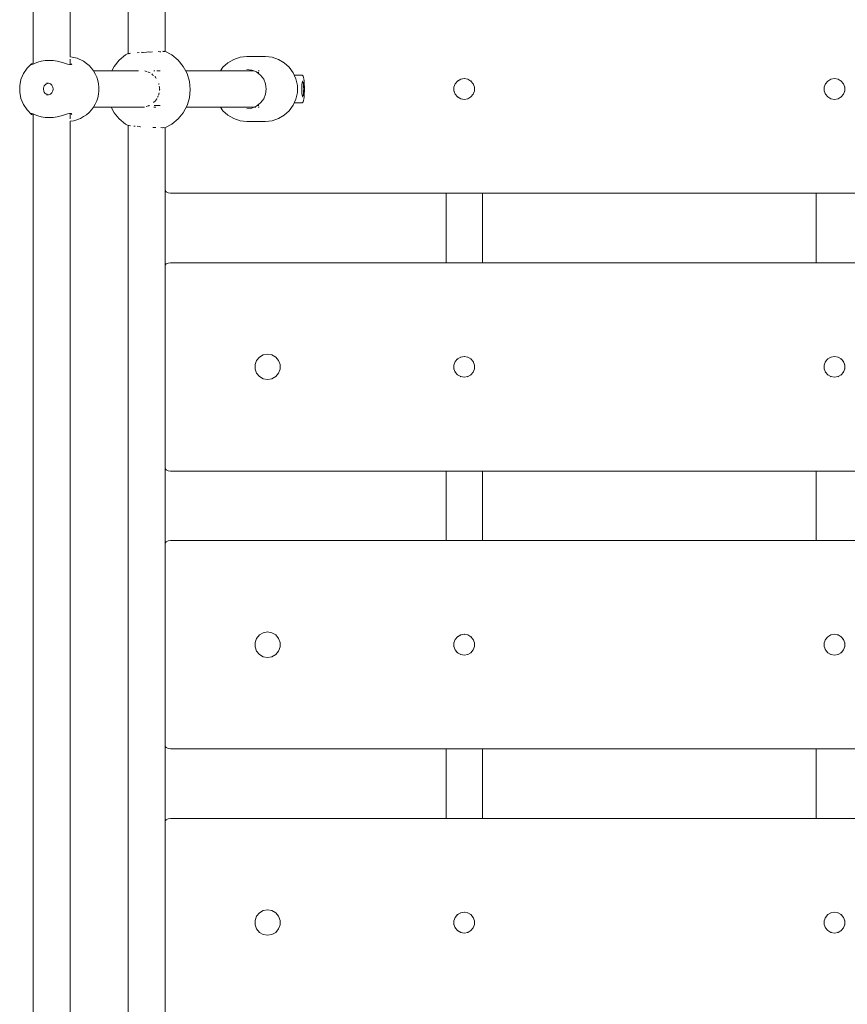
# Model space of a CAD drawing. Units: millimetres. Extents: x -1985 to 4881, y -4465 to 5256.
# Drawn here: x -252 to 105, y 778 to 1204 of the extents above; entities that cross this region are included whole.
import ezdxf

# ---------------------------------------------------------------- set-up
doc = ezdxf.new("R2010")
doc.units = ezdxf.units.MM
doc.header["$MEASUREMENT"] = 0
for name, color, linetype, lineweight in [('4_Ном._пера__7', 7, 'Continuous', 18), ('5_Ном._пера__7', 7, 'Continuous', 18), ('9_Ном._пера__7', 7, 'Continuous', 18), ('E_Ном._пера__7', 7, 'Continuous', 18), ('S_Ном._пера__7', 7, 'Continuous', 18)]:
    doc.layers.add(name, color=color, linetype=linetype, lineweight=lineweight)

msp = doc.modelspace()

# ---------------------------------------------------------------- linework, layer by layer
at = {"layer": '4_Ном._пера__7', "color": 7, "linetype": 'Continuous', "lineweight": 18}
for points in [[(-230.59, 1187.71), (-230.45, 1187.71)], [(-227.51, 1187.06), (-230.45, 1187.71)], [(-224.79, 1185.79), (-227.51, 1187.06)], [(-249.18, 1182.79), (-250.74, 1180.49)], [(-247.2, 1184.73), (-249.18, 1182.79)], [(-247.13, 1184.36), (-247.34, 1184.4)], [(-247.2, 1184.73), (-246.71, 1184.95)], [(-246.54, 1184.57), (-247.13, 1184.36)], [(-246.71, 1184.95), (-246.59, 1185.02)], [(-245.64, 1184.96), (-246.54, 1184.57)], [(-244.49, 1185.39), (-245.64, 1184.96)], [(-243.05, 1185.79), (-244.49, 1185.39)], [(-241.4, 1186.07), (-243.05, 1185.79)], [(-239.66, 1186.16), (-241.4, 1186.07)], [(-237.88, 1186.07), (-239.66, 1186.16)], [(-236.09, 1185.79), (-237.88, 1186.07)], [(-234.44, 1185.39), (-236.09, 1185.79)], [(-233.01, 1184.96), (-234.44, 1185.39)], [(-231.76, 1184.57), (-233.01, 1184.96)], [(-230.78, 1184.36), (-231.76, 1184.57)], [(-230.14, 1184.4), (-230.78, 1184.36)], [(-229.86, 1184.73), (-230.14, 1184.4)], [(-224.79, 1185.79), (-223.53, 1184.84)], [(-222.39, 1183.96), (-223.53, 1184.84)], [(-222.39, 1183.96), (-221.37, 1182.78)], [(-220.45, 1181.65), (-221.37, 1182.78)], [(-251.81, 1177.92), (-252.36, 1175.19)], [(-250.74, 1180.49), (-251.81, 1177.92)], [(-220.45, 1181.65), (-219.7, 1180.3)], [(-219.04, 1178.98), (-219.7, 1180.3)], [(-219.04, 1178.98), (-218.59, 1177.51)], [(-133.68, 1179.79), (-130.45, 1179.79)], [(-130.45, 1179.79), (-130.31, 1179.76)], [(-130.31, 1179.76), (-130.16, 1179.68)], [(-130, 1179.53), (-130.16, 1179.68)], [(-130, 1179.53), (-129.89, 1179.4)], [(-129.74, 1178.97), (-129.89, 1179.4)], [(-129.74, 1178.97), (-129.69, 1178.83)], [(-129.56, 1178.16), (-129.69, 1178.83)], [(-129.45, 1177.28), (-129.56, 1178.16)], [(-252.36, 1175.19), (-252.36, 1172.4)], [(-242.1, 1173.72), (-242.05, 1174.28)], [(-241.94, 1172.92), (-242.1, 1173.72)], [(-242.05, 1174.28), (-241.97, 1174.58)], [(-241.97, 1174.58), (-241.74, 1175.1)], [(-241.74, 1175.1), (-241.41, 1175.54)], [(-241.41, 1175.54), (-241.07, 1175.84)], [(-241.07, 1175.84), (-240.63, 1176.09)], [(-239.87, 1176.26), (-240.73, 1176.26)], [(-240.63, 1176.09), (-240.08, 1176.26)], [(-239.06, 1175.96), (-239.87, 1176.26)], [(-238.4, 1175.4), (-239.06, 1175.96)], [(-237.97, 1174.65), (-238.4, 1175.4)], [(-237.82, 1173.79), (-237.97, 1174.65)], [(-237.82, 1173.79), (-237.97, 1172.94)], [(-218.24, 1176.06), (-218.59, 1177.51)], [(-218.24, 1176.06), (-218.11, 1174.55)], [(-218.08, 1173.04), (-218.11, 1174.55)], [(-130.41, 1173.79), (-130.39, 1174.78)], [(-130.41, 1173.79), (-130.39, 1172.81)], [(-130.39, 1174.78), (-130.34, 1175.69)], [(-130.34, 1175.69), (-130.26, 1176.44)], [(-130.26, 1176.44), (-130.16, 1176.98)], [(-130.19, 1176.79), (-129.98, 1176.79)], [(-130.16, 1176.98), (-130.04, 1177.26)], [(-130.04, 1177.26), (-129.92, 1177.26)], [(-130.04, 1177.26), (-129.92, 1177.26)], [(-129.98, 1176.79), (-129.88, 1176.69)], [(-129.88, 1176.69), (-129.8, 1176.39)], [(-129.8, 1176.39), (-129.72, 1175.92)], [(-129.72, 1175.92), (-129.66, 1175.29)], [(-129.66, 1175.29), (-129.63, 1174.57)], [(-129.63, 1174.57), (-129.61, 1173.79)], [(-129.61, 1173.79), (-129.63, 1173.02)], [(-129.37, 1176.22), (-129.45, 1177.28)], [(-129.35, 1175.65), (-129.37, 1176.22)], [(-129.35, 1175.65), (-129.32, 1175.04)], [(-129.31, 1174.42), (-129.32, 1175.04)], [(-129.31, 1174.42), (-129.31, 1173.79)], [(-129.31, 1173.17), (-129.31, 1173.79)], [(-252.36, 1172.4), (-251.81, 1169.67)], [(-251.81, 1169.67), (-250.74, 1167.1)], [(-241.73, 1172.47), (-241.94, 1172.92)], [(-241.43, 1172.07), (-241.73, 1172.47)], [(-241.1, 1171.77), (-241.43, 1172.07)], [(-240.66, 1171.51), (-241.1, 1171.77)], [(-240.73, 1171.33), (-239.87, 1171.33)], [(-240.13, 1171.34), (-240.66, 1171.51)], [(-240.05, 1171.33), (-240.13, 1171.34)], [(-239.87, 1171.33), (-239.06, 1171.63)], [(-239.06, 1171.63), (-238.4, 1172.19)], [(-238.4, 1172.19), (-237.97, 1172.94)], [(-218.56, 1170.05), (-219.07, 1168.66)], [(-218.56, 1170.05), (-218.27, 1171.55)], [(-218.08, 1173.04), (-218.27, 1171.55)], [(-130.34, 1171.9), (-130.39, 1172.81)], [(-130.26, 1171.15), (-130.34, 1171.9)], [(-130.16, 1170.61), (-130.26, 1171.15)], [(-130.19, 1170.79), (-129.98, 1170.79)], [(-130.04, 1170.33), (-130.16, 1170.61)], [(-129.92, 1170.33), (-130.04, 1170.33)], [(-130.04, 1170.33), (-129.92, 1170.33)], [(-129.88, 1170.9), (-129.98, 1170.79)], [(-129.8, 1171.2), (-129.88, 1170.9)], [(-129.72, 1171.67), (-129.8, 1171.2)], [(-129.66, 1172.29), (-129.72, 1171.67)], [(-129.69, 1168.76), (-129.56, 1169.43)], [(-129.63, 1173.02), (-129.66, 1172.29)], [(-129.56, 1169.43), (-129.45, 1170.31)], [(-129.45, 1170.31), (-129.37, 1171.37)], [(-129.35, 1171.94), (-129.37, 1171.37)], [(-129.35, 1171.94), (-129.32, 1172.55)], [(-129.31, 1173.17), (-129.32, 1172.55)], [(-250.74, 1167.1), (-249.18, 1164.8)], [(-221.36, 1164.73), (-220.47, 1166.01)], [(-219.67, 1167.24), (-220.47, 1166.01)], [(-219.67, 1167.24), (-219.07, 1168.66)], [(-133.68, 1167.8), (-130.45, 1167.8)], [(-130.45, 1167.8), (-130.31, 1167.82)], [(-130.31, 1167.82), (-130.16, 1167.91)], [(-130.16, 1167.91), (-130, 1168.06)], [(-130, 1168.06), (-129.89, 1168.19)], [(-129.89, 1168.19), (-129.74, 1168.61)], [(-129.74, 1168.61), (-129.69, 1168.76)], [(-247.2, 1162.85), (-249.18, 1164.8)], [(-247.34, 1163.19), (-247.13, 1163.23)], [(-247.2, 1162.85), (-246.75, 1162.65)], [(-247.13, 1163.23), (-246.54, 1163.01)], [(-246.59, 1162.57), (-246.75, 1162.65)], [(-246.54, 1163.01), (-245.64, 1162.63)], [(-245.64, 1162.63), (-244.49, 1162.2)], [(-244.49, 1162.2), (-243.05, 1161.8)], [(-243.05, 1161.8), (-241.4, 1161.52)], [(-241.4, 1161.52), (-239.66, 1161.43)], [(-239.66, 1161.43), (-237.88, 1161.52)], [(-237.88, 1161.52), (-236.09, 1161.8)], [(-236.09, 1161.8), (-234.44, 1162.2)], [(-234.44, 1162.2), (-233.01, 1162.63)], [(-233.01, 1162.63), (-231.76, 1163.01)], [(-231.76, 1163.01), (-230.78, 1163.23)], [(-230.78, 1163.23), (-230.14, 1163.19)], [(-230.14, 1163.19), (-229.86, 1162.85)], [(-228.96, 1160.12), (-226.12, 1161.09)], [(-226.12, 1161.09), (-224.77, 1161.9)], [(-223.54, 1162.65), (-224.77, 1161.9)], [(-223.54, 1162.65), (-222.39, 1163.72)], [(-221.36, 1164.73), (-222.39, 1163.72)], [(-230.59, 1159.94), (-228.96, 1160.12)]]:
    msp.add_lwpolyline(points, dxfattribs=at)
at = {"layer": '5_Ном._пера__7', "color": 7, "linetype": 'Continuous', "lineweight": 18}
for points in [[(-188.99, 1129.37), (-189.53, 1129.91)], [(-188.15, 1128.94), (-188.99, 1129.37)], [(-187.22, 1128.79), (-188.15, 1128.94)], [(-68.1, 1128.79), (-187.22, 1128.79)], [(91.9, 1128.79), (-52.34, 1128.79)], [(-188.99, 1098.22), (-189.53, 1097.68)], [(-188.15, 1098.65), (-188.99, 1098.22)], [(-187.22, 1098.79), (-188.15, 1098.65)], [(-187.22, 1098.79), (-68.1, 1098.79)], [(91.9, 1098.79), (-52.34, 1098.79)], [(-148.76, 1058.01), (-147.1, 1058.96)], [(-147.1, 1058.96), (-145.22, 1059.29)], [(-145.22, 1059.29), (-143.34, 1058.96)], [(-143.34, 1058.96), (-141.69, 1058.01)], [(-150.64, 1054.75), (-149.99, 1056.54)], [(-150.64, 1052.84), (-150.64, 1054.75)], [(-149.99, 1056.54), (-148.76, 1058.01)], [(-141.69, 1058.01), (-140.46, 1056.54)], [(-140.46, 1056.54), (-139.81, 1054.75)], [(-139.81, 1054.75), (-139.81, 1052.84)], [(-148.76, 1049.58), (-149.99, 1051.04)], [(-140.46, 1051.04), (-141.69, 1049.58)], [(-147.1, 1048.63), (-148.76, 1049.58)], [(-145.22, 1048.29), (-147.1, 1048.63)], [(-145.22, 1048.29), (-143.34, 1048.63)], [(-141.69, 1049.58), (-143.34, 1048.63)], [(-188.99, 1009.37), (-189.53, 1009.91)], [(-188.15, 1008.94), (-188.99, 1009.37)], [(-187.22, 1008.79), (-188.15, 1008.94)], [(-68.1, 1008.79), (-187.22, 1008.79)], [(91.9, 1008.79), (-52.34, 1008.79)], [(-189.53, 977.68), (-188.99, 978.22)], [(-188.99, 978.22), (-188.15, 978.65)], [(-187.22, 978.79), (-188.15, 978.65)], [(-187.22, 978.79), (-68.1, 978.79)], [(91.9, 978.79), (-52.34, 978.79)], [(-150.64, 934.75), (-149.99, 936.54)], [(-149.99, 936.54), (-148.76, 938.01)], [(-148.76, 938.01), (-147.1, 938.96)], [(-147.1, 938.96), (-145.22, 939.29)], [(-145.22, 939.29), (-143.34, 938.96)], [(-143.34, 938.96), (-141.69, 938.01)], [(-141.69, 938.01), (-140.46, 936.54)], [(-140.46, 936.54), (-139.81, 934.75)], [(-150.64, 932.84), (-150.64, 934.75)], [(-149.99, 931.04), (-150.64, 932.84)], [(-139.81, 932.84), (-140.46, 931.04)], [(-139.81, 934.75), (-139.81, 932.84)], [(-148.76, 929.58), (-149.99, 931.04)], [(-147.1, 928.63), (-148.76, 929.58)], [(-145.22, 928.29), (-147.1, 928.63)], [(-145.22, 928.29), (-143.34, 928.63)], [(-141.69, 929.58), (-143.34, 928.63)], [(-140.46, 931.04), (-141.69, 929.58)], [(-188.99, 889.37), (-189.53, 889.91)], [(-188.15, 888.94), (-188.99, 889.37)], [(-187.22, 888.79), (-188.15, 888.94)], [(-68.1, 888.79), (-187.22, 888.79)], [(91.9, 888.79), (-52.34, 888.79)], [(-189.53, 857.68), (-188.99, 858.22)], [(-187.22, 858.79), (-68.1, 858.79)], [(91.9, 858.79), (-52.34, 858.79)], [(-150.64, 814.75), (-149.99, 816.54)], [(-149.99, 816.54), (-148.76, 818.01)], [(-148.76, 818.01), (-147.1, 818.96)], [(-147.1, 818.96), (-145.22, 819.29)], [(-145.22, 819.29), (-143.34, 818.96)], [(-143.34, 818.96), (-141.69, 818.01)], [(-141.69, 818.01), (-140.46, 816.54)], [(-140.46, 816.54), (-139.81, 814.75)], [(-150.64, 812.84), (-150.64, 814.75)], [(-149.99, 811.04), (-150.64, 812.84)], [(-139.81, 812.84), (-140.46, 811.04)], [(-139.81, 814.75), (-139.81, 812.84)], [(-148.76, 809.58), (-149.99, 811.04)], [(-140.46, 811.04), (-141.69, 809.58)]]:
    msp.add_lwpolyline(points, dxfattribs=at)
at = {"layer": '9_Ном._пера__7', "color": 7, "linetype": 'Continuous', "lineweight": 18}
for points in [[(-63.12, 1177.24), (-61.76, 1178.02)], [(-61.67, 1178.04), (-61.82, 1177.99)], [(-61.76, 1178.02), (-60.22, 1178.29)], [(-60.11, 1178.27), (-60.27, 1178.29)], [(-60.22, 1178.29), (-58.68, 1178.02)], [(-58.65, 1178.01), (-58.76, 1178.04)], [(-58.68, 1178.02), (-57.33, 1177.24)], [(96.88, 1177.24), (98.24, 1178.02)], [(98.21, 1178.01), (98.34, 1178.04)], [(98.24, 1178.02), (99.78, 1178.29)], [(99.78, 1178.29), (101.32, 1178.02)], [(101.2, 1178.04), (101.38, 1177.98)], [(101.32, 1178.02), (102.67, 1177.24)], [(-64.65, 1174.58), (-64.12, 1176.04)], [(-64.65, 1173.01), (-64.65, 1174.58)], [(-64.11, 1176.06), (-64.14, 1175.99)], [(-64.12, 1176.04), (-63.12, 1177.24)], [(-63.02, 1177.3), (-63.2, 1177.14)], [(-57.26, 1177.16), (-57.44, 1177.3)], [(-57.33, 1177.24), (-56.33, 1176.04)], [(-56.27, 1175.9), (-56.39, 1176.12)], [(-56.33, 1176.04), (-55.79, 1174.58)], [(-55.79, 1174.47), (-55.81, 1174.62)], [(-55.79, 1174.58), (-55.79, 1173.01)], [(95.35, 1174.58), (95.88, 1176.04)], [(95.35, 1174.55), (95.35, 1174.59)], [(95.35, 1173.01), (95.35, 1174.58)], [(95.83, 1175.9), (95.96, 1176.14)], [(95.88, 1176.04), (96.88, 1177.24)], [(96.81, 1177.16), (97, 1177.31)], [(102.56, 1177.31), (102.74, 1177.16)], [(102.67, 1177.24), (103.67, 1176.04)], [(103.61, 1176.12), (103.72, 1175.93)], [(103.67, 1176.04), (104.21, 1174.58)], [(104.19, 1174.63), (104.21, 1174.45)], [(104.21, 1174.58), (104.21, 1173.01)], [(-64.65, 1173.21), (-64.61, 1172.9)], [(-64.12, 1171.54), (-64.65, 1173.01)], [(-64.16, 1171.65), (-64.05, 1171.46)], [(-63.12, 1170.35), (-64.12, 1171.54)], [(-63.17, 1170.41), (-63.02, 1170.29)], [(-61.76, 1169.57), (-63.12, 1170.35)], [(-61.81, 1169.6), (-61.63, 1169.54)], [(-60.22, 1169.29), (-61.76, 1169.57)], [(-60.22, 1169.29), (-58.68, 1169.57)], [(-58.8, 1169.55), (-58.63, 1169.6)], [(-57.33, 1170.35), (-58.68, 1169.57)], [(-57.46, 1170.27), (-57.25, 1170.44)], [(-56.33, 1171.54), (-57.33, 1170.35)], [(-56.36, 1171.5), (-56.3, 1171.62)], [(-55.79, 1173.01), (-56.33, 1171.54)], [(-55.8, 1172.98), (-55.79, 1173.11)], [(95.88, 1171.54), (95.35, 1173.01)], [(95.94, 1171.47), (95.83, 1171.67)], [(96.88, 1170.35), (95.88, 1171.54)], [(97.01, 1170.28), (96.81, 1170.43)], [(98.24, 1169.57), (96.88, 1170.35)], [(98.34, 1169.55), (98.19, 1169.59)], [(99.78, 1169.29), (98.24, 1169.57)], [(99.78, 1169.29), (101.32, 1169.57)], [(101.36, 1169.59), (101.21, 1169.55)], [(102.67, 1170.35), (101.32, 1169.57)], [(102.73, 1170.42), (102.56, 1170.28)], [(103.67, 1171.54), (102.67, 1170.35)], [(103.72, 1171.66), (103.59, 1171.44)], [(104.21, 1173.01), (103.67, 1171.54)], [(104.21, 1173.21), (104.17, 1172.92)], [(-189.53, 1129.91), (-188.99, 1129.37)], [(-188.99, 1129.37), (-188.15, 1128.94)], [(-187.22, 1128.79), (-188.15, 1128.94)], [(-187.22, 1128.79), (386.78, 1128.79)], [(-188.99, 1098.22), (-189.53, 1097.68)], [(-188.15, 1098.65), (-188.99, 1098.22)], [(-187.22, 1098.79), (-188.15, 1098.65)], [(-187.22, 1098.79), (98.43, 1098.79)], [(101.13, 1098.79), (98.43, 1098.79)], [(101.13, 1098.79), (258.43, 1098.79)], [(-147.1, 1058.96), (-148.76, 1058.01)], [(-145.22, 1059.29), (-147.1, 1058.96)], [(-143.34, 1058.96), (-145.22, 1059.29)], [(-141.69, 1058.01), (-143.34, 1058.96)], [(-149.99, 1056.54), (-150.64, 1054.75)], [(-150.64, 1054.75), (-150.64, 1052.84)], [(-148.76, 1058.01), (-149.99, 1056.54)], [(-140.46, 1056.54), (-141.69, 1058.01)], [(-139.81, 1054.75), (-140.46, 1056.54)], [(-139.81, 1052.84), (-139.81, 1054.75)], [(-64.65, 1054.58), (-64.12, 1056.04)], [(-64.11, 1056.06), (-64.14, 1055.99)], [(-64.12, 1056.04), (-63.12, 1057.24)], [(-63.02, 1057.29), (-63.2, 1057.14)], [(-63.12, 1057.24), (-61.76, 1058.02)], [(-61.67, 1058.04), (-61.83, 1057.99)], [(-61.76, 1058.02), (-60.22, 1058.29)], [(-60.11, 1058.27), (-60.27, 1058.29)], [(-60.22, 1058.29), (-58.68, 1058.02)], [(-58.65, 1058.01), (-58.76, 1058.04)], [(-58.68, 1058.02), (-57.33, 1057.24)], [(-57.26, 1057.16), (-57.44, 1057.3)], [(-57.33, 1057.24), (-56.33, 1056.04)], [(-56.27, 1055.9), (-56.39, 1056.12)], [(-56.33, 1056.04), (-55.79, 1054.58)], [(-55.79, 1054.47), (-55.81, 1054.62)], [(95.35, 1054.58), (95.88, 1056.04)], [(95.35, 1054.55), (95.35, 1054.59)], [(95.83, 1055.9), (95.96, 1056.14)], [(95.88, 1056.04), (96.88, 1057.24)], [(96.81, 1057.16), (97, 1057.31)], [(96.88, 1057.24), (98.24, 1058.02)], [(98.21, 1058.01), (98.33, 1058.04)], [(98.24, 1058.02), (99.78, 1058.29)], [(99.78, 1058.29), (101.32, 1058.02)], [(101.2, 1058.04), (101.38, 1057.99)], [(101.32, 1058.02), (102.67, 1057.24)], [(102.56, 1057.3), (102.74, 1057.16)], [(102.67, 1057.24), (103.67, 1056.04)], [(103.61, 1056.12), (103.72, 1055.93)], [(103.67, 1056.04), (104.21, 1054.58)], [(104.19, 1054.63), (104.21, 1054.45)], [(-150.64, 1052.84), (-149.99, 1051.04)], [(-149.99, 1051.04), (-148.76, 1049.58)], [(-141.69, 1049.58), (-140.46, 1051.04)], [(-140.46, 1051.04), (-139.81, 1052.84)], [(-64.65, 1053.01), (-64.65, 1054.58)], [(-64.65, 1053.21), (-64.61, 1052.9)], [(-64.12, 1051.54), (-64.65, 1053.01)], [(-64.16, 1051.65), (-64.05, 1051.46)], [(-63.12, 1050.35), (-64.12, 1051.54)], [(-63.17, 1050.41), (-63.02, 1050.29)], [(-61.76, 1049.57), (-63.12, 1050.35)], [(-57.33, 1050.35), (-58.68, 1049.57)], [(-57.46, 1050.27), (-57.25, 1050.44)], [(-56.33, 1051.54), (-57.33, 1050.35)], [(-56.36, 1051.5), (-56.3, 1051.63)], [(-55.79, 1053.01), (-56.33, 1051.54)], [(-55.8, 1052.98), (-55.79, 1053.11)], [(-55.79, 1054.58), (-55.79, 1053.01)], [(95.35, 1053.01), (95.35, 1054.58)], [(95.88, 1051.54), (95.35, 1053.01)], [(95.94, 1051.47), (95.83, 1051.67)], [(96.88, 1050.35), (95.88, 1051.54)], [(97.01, 1050.28), (96.81, 1050.43)], [(98.24, 1049.57), (96.88, 1050.35)], [(102.67, 1050.35), (101.32, 1049.57)], [(102.73, 1050.42), (102.56, 1050.28)], [(103.67, 1051.54), (102.67, 1050.35)], [(103.72, 1051.66), (103.59, 1051.44)], [(104.21, 1053.01), (103.67, 1051.54)], [(104.21, 1053.21), (104.17, 1052.91)], [(104.21, 1054.58), (104.21, 1053.01)], [(-148.76, 1049.58), (-147.1, 1048.63)], [(-145.22, 1048.29), (-147.1, 1048.63)], [(-145.22, 1048.29), (-143.34, 1048.63)], [(-143.34, 1048.63), (-141.69, 1049.58)], [(-61.81, 1049.6), (-61.63, 1049.54)], [(-60.22, 1049.29), (-61.76, 1049.57)], [(-60.22, 1049.29), (-58.68, 1049.57)], [(-58.8, 1049.55), (-58.63, 1049.6)], [(98.34, 1049.55), (98.2, 1049.59)], [(99.78, 1049.29), (98.24, 1049.57)], [(99.78, 1049.29), (101.32, 1049.57)], [(101.36, 1049.59), (101.22, 1049.55)], [(-189.53, 1009.91), (-188.99, 1009.37)], [(-188.99, 1009.37), (-188.15, 1008.94)], [(-187.22, 1008.79), (-188.15, 1008.94)], [(-187.22, 1008.79), (98.43, 1008.79)], [(-8.01, 1008.79), (98.43, 1008.79)], [(86.09, 1008.79), (92.36, 1008.79)], [(88.78, 1008.79), (93.78, 1008.79)], [(88.88, 1008.79), (93.78, 1008.79)], [(92.36, 1008.79), (93.78, 1008.79)], [(92.98, 1008.79), (95.88, 1008.79)], [(93.06, 1008.79), (95.88, 1008.79)], [(93.78, 1008.79), (95.88, 1008.79)], [(95.88, 1008.79), (98.43, 1008.79)], [(386.78, 1008.79), (98.43, 1008.79)], [(-188.99, 978.22), (-189.53, 977.68)], [(-188.15, 978.65), (-188.99, 978.22)], [(-187.22, 978.79), (-188.15, 978.65)], [(386.78, 978.79), (-187.22, 978.79)], [(-149.99, 936.54), (-150.64, 934.75)], [(-148.76, 938.01), (-149.99, 936.54)], [(-147.1, 938.96), (-148.76, 938.01)], [(-145.22, 939.29), (-147.1, 938.96)], [(-143.34, 938.96), (-145.22, 939.29)], [(-141.69, 938.01), (-143.34, 938.96)], [(-140.46, 936.54), (-141.69, 938.01)], [(-139.81, 934.75), (-140.46, 936.54)], [(-64.65, 934.58), (-64.12, 936.04)], [(-64.11, 936.06), (-64.14, 935.99)], [(-64.12, 936.04), (-63.12, 937.24)], [(-63.02, 937.29), (-63.2, 937.14)], [(-63.12, 937.24), (-61.76, 938.02)], [(-61.67, 938.04), (-61.82, 937.99)], [(-61.76, 938.02), (-60.22, 938.29)], [(-60.11, 938.27), (-60.27, 938.29)], [(-60.22, 938.29), (-58.68, 938.02)], [(-58.65, 938.01), (-58.76, 938.04)], [(-58.68, 938.02), (-57.33, 937.24)], [(-57.26, 937.16), (-57.44, 937.3)], [(-57.33, 937.24), (-56.33, 936.04)], [(-56.28, 935.91), (-56.39, 936.12)], [(-56.33, 936.04), (-55.79, 934.58)], [(95.35, 934.58), (95.88, 936.04)], [(95.83, 935.9), (95.96, 936.14)], [(95.88, 936.04), (96.88, 937.24)], [(96.81, 937.16), (97, 937.31)], [(96.88, 937.24), (98.24, 938.02)], [(98.21, 938.01), (98.33, 938.04)], [(98.24, 938.02), (99.78, 938.29)], [(99.78, 938.29), (101.32, 938.02)], [(101.2, 938.04), (101.38, 937.99)], [(101.32, 938.02), (102.67, 937.24)], [(102.56, 937.3), (102.74, 937.16)], [(102.67, 937.24), (103.67, 936.04)], [(103.61, 936.12), (103.72, 935.93)], [(103.67, 936.04), (104.21, 934.58)], [(-150.64, 934.75), (-150.64, 932.84)], [(-150.64, 932.84), (-149.99, 931.04)], [(-140.46, 931.04), (-139.81, 932.84)], [(-139.81, 932.84), (-139.81, 934.75)], [(-64.65, 933.01), (-64.65, 934.58)], [(-64.65, 933.21), (-64.61, 932.9)], [(-64.12, 931.54), (-64.65, 933.01)], [(-64.16, 931.65), (-64.05, 931.46)], [(-63.12, 930.35), (-64.12, 931.54)], [(-56.33, 931.54), (-57.33, 930.35)], [(-56.36, 931.5), (-56.3, 931.62)], [(-55.79, 933.01), (-56.33, 931.54)], [(-55.79, 934.47), (-55.81, 934.62)], [(-55.8, 932.98), (-55.79, 933.11)], [(-55.79, 934.58), (-55.79, 933.01)], [(95.35, 934.55), (95.35, 934.59)], [(95.35, 933.01), (95.35, 934.58)], [(95.88, 931.54), (95.35, 933.01)], [(95.94, 931.47), (95.83, 931.67)], [(96.88, 930.35), (95.88, 931.54)], [(103.67, 931.54), (102.67, 930.35)], [(103.72, 931.66), (103.59, 931.44)], [(104.21, 933.01), (103.67, 931.54)], [(104.21, 933.21), (104.17, 932.92)], [(104.19, 934.63), (104.21, 934.45)], [(104.21, 934.58), (104.21, 933.01)], [(-149.99, 931.04), (-148.76, 929.58)], [(-148.76, 929.58), (-147.1, 928.63)], [(-145.22, 928.29), (-147.1, 928.63)], [(-145.22, 928.29), (-143.34, 928.63)], [(-143.34, 928.63), (-141.69, 929.58)], [(-141.69, 929.58), (-140.46, 931.04)], [(-63.17, 930.41), (-63.02, 930.29)], [(-61.76, 929.57), (-63.12, 930.35)], [(-61.81, 929.6), (-61.63, 929.54)], [(-60.22, 929.29), (-61.76, 929.57)], [(-60.22, 929.29), (-58.68, 929.57)], [(-58.8, 929.54), (-58.63, 929.6)], [(-57.33, 930.35), (-58.68, 929.57)], [(-57.46, 930.27), (-57.25, 930.44)], [(97.01, 930.28), (96.81, 930.43)], [(98.24, 929.57), (96.88, 930.35)], [(98.34, 929.55), (98.2, 929.59)], [(99.78, 929.29), (98.24, 929.57)], [(99.78, 929.29), (101.32, 929.57)], [(101.36, 929.59), (101.21, 929.55)], [(102.67, 930.35), (101.32, 929.57)], [(102.73, 930.42), (102.56, 930.28)], [(-189.53, 889.91), (-188.99, 889.37)], [(-188.99, 889.37), (-188.15, 888.94)], [(-187.22, 888.79), (-188.15, 888.94)], [(-187.22, 888.79), (386.78, 888.79)], [(-188.99, 858.22), (-189.53, 857.68)], [(-188.15, 858.65), (-188.99, 858.22)], [(-187.22, 858.79), (-188.15, 858.65)], [(-187.22, 858.79), (98.43, 858.79)], [(101.13, 858.79), (98.43, 858.79)], [(101.13, 858.79), (258.43, 858.79)], [(-149.99, 816.54), (-150.64, 814.75)], [(-148.76, 818.01), (-149.99, 816.54)], [(-147.1, 818.96), (-148.76, 818.01)], [(-145.22, 819.29), (-147.1, 818.96)], [(-143.34, 818.96), (-145.22, 819.29)], [(-141.69, 818.01), (-143.34, 818.96)], [(-140.46, 816.54), (-141.69, 818.01)], [(-139.81, 814.75), (-140.46, 816.54)], [(-64.12, 816.04), (-63.12, 817.24)], [(-63.02, 817.29), (-63.2, 817.14)], [(-63.12, 817.24), (-61.76, 818.02)], [(-61.67, 818.04), (-61.82, 817.99)], [(-61.76, 818.02), (-60.22, 818.29)], [(-60.11, 818.28), (-60.26, 818.29)], [(-60.22, 818.29), (-58.68, 818.02)], [(-58.65, 818.01), (-58.76, 818.04)], [(-58.68, 818.02), (-57.33, 817.24)], [(-57.26, 817.16), (-57.44, 817.3)], [(-57.33, 817.24), (-56.33, 816.04)], [(95.88, 816.04), (96.88, 817.24)], [(96.82, 817.16), (97, 817.31)], [(96.88, 817.24), (98.24, 818.02)], [(98.21, 818.01), (98.34, 818.04)], [(98.24, 818.02), (99.78, 818.29)], [(99.78, 818.29), (101.32, 818.02)], [(101.2, 818.04), (101.38, 817.98)], [(101.32, 818.02), (102.67, 817.24)], [(102.56, 817.3), (102.74, 817.16)], [(102.67, 817.24), (103.67, 816.04)], [(-150.64, 814.75), (-150.64, 812.84)], [(-150.64, 812.84), (-149.99, 811.04)], [(-140.46, 811.04), (-139.81, 812.84)], [(-139.81, 812.84), (-139.81, 814.75)], [(-64.65, 814.58), (-64.12, 816.04)], [(-64.65, 813.01), (-64.65, 814.58)], [(-64.65, 813.21), (-64.61, 812.9)], [(-64.12, 811.54), (-64.65, 813.01)], [(-64.1, 816.06), (-64.14, 815.99)], [(-56.28, 815.9), (-56.39, 816.12)], [(-56.33, 816.04), (-55.79, 814.58)], [(-55.79, 813.01), (-56.33, 811.54)], [(-55.79, 814.47), (-55.81, 814.62)], [(-55.8, 812.98), (-55.79, 813.11)], [(-55.79, 814.58), (-55.79, 813.01)], [(95.35, 814.58), (95.88, 816.04)], [(95.35, 814.55), (95.35, 814.59)], [(95.35, 813.01), (95.35, 814.58)], [(95.88, 811.54), (95.35, 813.01)], [(95.83, 815.9), (95.96, 816.14)], [(103.61, 816.12), (103.72, 815.93)], [(103.67, 816.04), (104.21, 814.58)], [(104.21, 813.01), (103.67, 811.54)], [(104.21, 813.21), (104.17, 812.91)], [(104.19, 814.63), (104.21, 814.45)], [(104.21, 814.58), (104.21, 813.01)], [(-149.99, 811.04), (-148.76, 809.58)], [(-148.76, 809.58), (-147.1, 808.63)], [(-145.22, 808.29), (-147.1, 808.63)], [(-145.22, 808.29), (-143.34, 808.63)], [(-143.34, 808.63), (-141.69, 809.58)], [(-141.69, 809.58), (-140.46, 811.04)], [(-64.16, 811.65), (-64.05, 811.46)], [(-63.12, 810.35), (-64.12, 811.54)], [(-63.17, 810.41), (-63.02, 810.29)], [(-61.76, 809.57), (-63.12, 810.35)], [(-61.81, 809.6), (-61.63, 809.54)], [(-60.22, 809.29), (-61.76, 809.57)], [(-60.22, 809.29), (-58.68, 809.57)], [(-58.8, 809.55), (-58.63, 809.6)], [(-57.33, 810.35), (-58.68, 809.57)], [(-57.46, 810.27), (-57.25, 810.44)], [(-56.33, 811.54), (-57.33, 810.35)], [(-56.36, 811.5), (-56.3, 811.62)], [(95.94, 811.47), (95.83, 811.67)], [(96.88, 810.35), (95.88, 811.54)], [(97.01, 810.28), (96.81, 810.43)], [(98.24, 809.57), (96.88, 810.35)], [(98.34, 809.55), (98.2, 809.59)], [(99.78, 809.29), (98.24, 809.57)], [(99.78, 809.29), (101.32, 809.57)], [(101.36, 809.59), (101.21, 809.55)], [(102.67, 810.35), (101.32, 809.57)], [(102.73, 810.42), (102.56, 810.28)], [(103.67, 811.54), (102.67, 810.35)], [(103.72, 811.66), (103.59, 811.44)]]:
    msp.add_lwpolyline(points, dxfattribs=at)
at = {"layer": 'E_Ном._пера__7', "color": 7, "linetype": 'Continuous', "lineweight": 18}
for points in [[(-162.37, 1185.12), (-159.85, 1186.58)], [(-159.85, 1186.58), (-157.09, 1187.49)], [(-154.2, 1187.79), (-157.09, 1187.49)], [(-146.16, 1187.79), (-154.2, 1187.79)], [(-146.16, 1187.79), (-143.27, 1187.49)], [(-143.27, 1187.49), (-140.5, 1186.58)], [(-140.5, 1186.58), (-137.99, 1185.12)], [(-165.6, 1181.67), (-164.53, 1183.16)], [(-164.53, 1183.16), (-162.37, 1185.12)], [(-154.2, 1182.29), (-152.02, 1182)], [(-137.99, 1185.12), (-135.83, 1183.16)], [(-135.83, 1183.16), (-134.12, 1180.79)], [(-152.02, 1182), (-151.22, 1181.67)], [(-151.68, 1181.67), (-151.22, 1181.67)], [(-151.22, 1181.67), (-149.98, 1181.16)], [(-149.98, 1181.16), (-149.7, 1180.93)], [(-149.7, 1180.93), (-149.05, 1180.93)], [(-149.7, 1180.93), (-148.23, 1179.8)], [(-148.92, 1181.67), (-149.31, 1181.67)], [(-148.23, 1179.8), (-146.89, 1178.04)], [(-146.89, 1178.04), (-146.05, 1175.99)], [(-134.12, 1180.79), (-132.94, 1178.12)], [(-132.94, 1178.12), (-132.34, 1175.26)], [(-146.05, 1175.99), (-145.76, 1173.79)], [(-145.76, 1173.79), (-146.05, 1171.59)], [(-132.34, 1175.26), (-132.34, 1172.33)], [(-146.89, 1169.54), (-148.23, 1167.78)], [(-146.05, 1171.59), (-146.89, 1169.54)], [(-132.94, 1169.47), (-134.12, 1166.79)], [(-132.34, 1172.33), (-132.94, 1169.47)], [(-164.53, 1164.43), (-165.6, 1165.92)], [(-152.02, 1165.58), (-154.2, 1165.29)], [(-151.22, 1165.92), (-152.02, 1165.58)], [(-149.98, 1166.43), (-151.22, 1165.92)], [(-151.22, 1165.92), (-150.23, 1165.92)], [(-149.69, 1166.65), (-149.98, 1166.43)], [(-148.23, 1167.78), (-149.69, 1166.65)], [(-149.69, 1166.65), (-149.05, 1166.65)], [(-149.32, 1165.92), (-148.92, 1165.92)], [(-134.12, 1166.79), (-135.83, 1164.43)], [(-162.37, 1162.47), (-164.53, 1164.43)], [(-159.85, 1161), (-162.37, 1162.47)], [(-157.09, 1160.1), (-159.85, 1161)], [(-140.5, 1161), (-143.27, 1160.1)], [(-137.99, 1162.47), (-140.5, 1161)], [(-135.83, 1164.43), (-137.99, 1162.47)], [(-154.2, 1159.79), (-157.09, 1160.1)], [(-146.16, 1159.79), (-154.2, 1159.79)], [(-143.27, 1160.1), (-146.16, 1159.79)]]:
    msp.add_lwpolyline(points, dxfattribs=at)
at = {"layer": 'S_Ном._пера__7', "color": 7, "linetype": 'Continuous', "lineweight": 18}
for points in [[(-246.59, 1643.03), (-246.59, 1185.02)], [(-230.59, 1639.94), (-230.59, 1187.71)], [(-205.53, 1637.88), (-205.53, 1189.06)], [(-189.53, 1636.9), (-189.53, 1190.04)], [(-230.59, 1186.67), (-230.59, 1184.37)], [(-206.59, 1188.49), (-209.31, 1186.25)], [(-205.47, 1189.09), (-206.59, 1188.49)], [(-205.47, 1189.09), (-205.28, 1189.07)], [(-205.2, 1189.06), (-205.28, 1189.07)], [(-205.04, 1189.05), (-205.2, 1189.06)], [(-205.04, 1189.05), (-204.4, 1189.27)], [(-201.53, 1189.41), (-200.74, 1189.56)], [(-199.3, 1189.61), (-199.81, 1189.65)], [(-198.92, 1189.57), (-199.3, 1189.61)], [(-198.92, 1189.57), (-197.5, 1189.71)], [(-196.61, 1189.8), (-197.5, 1189.71)], [(-196.14, 1189.75), (-196.61, 1189.8)], [(-196.14, 1189.75), (-196.03, 1189.76)], [(-196.03, 1189.76), (-194.93, 1189.87)], [(-191.78, 1189.9), (-192.44, 1189.93)], [(-191.4, 1189.89), (-191.78, 1189.9)], [(-190.35, 1190.03), (-190.65, 1190.07)], [(-190.01, 1189.99), (-190.35, 1190.03)], [(-190.01, 1189.99), (-189.77, 1190.05)], [(-189.61, 1190.07), (-189.76, 1190.05)], [(-186.63, 1188.49), (-189.59, 1190.07)], [(-183.91, 1186.25), (-186.63, 1188.49)], [(-211.55, 1183.53), (-212.54, 1181.67)], [(-209.31, 1186.25), (-211.55, 1183.53)], [(-181.67, 1183.53), (-183.91, 1186.25)], [(-180.01, 1180.43), (-181.67, 1183.53)], [(-220.47, 1181.67), (-201.06, 1181.67)], [(-198.33, 1181.67), (-198.22, 1181.63)], [(-197.26, 1181.27), (-198.22, 1181.63)], [(-197.23, 1181.26), (-197.26, 1181.27)], [(-196.87, 1181.13), (-196.61, 1181.03)], [(-196.34, 1180.93), (-196.61, 1181.03)], [(-196.01, 1180.81), (-196.34, 1180.93)], [(-195.27, 1180.29), (-194.9, 1179.97)], [(-194.9, 1179.97), (-194.56, 1179.69)], [(-194.33, 1181.67), (-193.99, 1181.67)], [(-193.94, 1179.16), (-193.67, 1178.94)], [(-193.67, 1178.94), (-193.37, 1178.4)], [(-193.32, 1178.3), (-193.37, 1178.4)], [(-192.95, 1181.67), (-193.07, 1181.67)], [(-192.79, 1181.67), (-192.95, 1181.67)], [(-192.79, 1181.67), (-191.57, 1181.67)], [(-180.68, 1181.67), (-151.68, 1181.67)], [(-178.99, 1177.06), (-180.01, 1180.43)], [(-151.22, 1181.67), (-151.68, 1181.67)], [(-192.23, 1176.04), (-192.26, 1176.24)], [(-192.23, 1176.04), (-192.18, 1175.73)], [(-192.05, 1174.99), (-191.96, 1174.48)], [(-191.89, 1174.06), (-191.96, 1174.48)], [(-191.89, 1174.06), (-191.84, 1173.79)], [(-191.84, 1173.79), (-191.88, 1173.55)], [(-178.65, 1173.55), (-178.99, 1177.06)], [(-193.14, 1169.62), (-193.53, 1168.94)], [(-193.14, 1169.62), (-193.07, 1169.75)], [(-192.66, 1170.46), (-192.79, 1170.24)], [(-192.66, 1170.46), (-192.48, 1170.79)], [(-192.27, 1171.32), (-192.29, 1171.26)], [(-192.27, 1171.32), (-192.21, 1171.73)], [(-192.12, 1172.21), (-192.21, 1171.73)], [(-191.96, 1173.11), (-191.88, 1173.55)], [(-180.01, 1166.68), (-178.99, 1170.05)], [(-178.99, 1170.05), (-178.65, 1173.55)], [(-220.53, 1165.92), (-198.36, 1165.92)], [(-212.8, 1165.92), (-211.55, 1163.57)], [(-197.68, 1166.17), (-196.88, 1166.47)], [(-196.88, 1166.47), (-196.61, 1166.57)], [(-196.55, 1166.59), (-196.61, 1166.57)], [(-196.37, 1166.65), (-196.55, 1166.59)], [(-196.2, 1166.72), (-196.37, 1166.65)], [(-194.49, 1167.97), (-194.58, 1167.9)], [(-194.49, 1167.97), (-194.35, 1168.1)], [(-193.69, 1168.65), (-194.35, 1168.1)], [(-194.33, 1165.92), (-193.45, 1165.92)], [(-194.2, 1166.65), (-193.75, 1166.65)], [(-193.16, 1166.65), (-193.75, 1166.65)], [(-193.66, 1168.71), (-193.69, 1168.65)], [(-193.66, 1168.71), (-193.53, 1168.94)], [(-193.16, 1166.65), (-192.95, 1166.65)], [(-192.95, 1166.65), (-192, 1166.65)], [(-191.7, 1166.65), (-192, 1166.65)], [(-181.67, 1163.57), (-180.01, 1166.68)], [(-180.42, 1165.92), (-151.22, 1165.92)], [(-246.59, 1163.03), (-246.59, 704.55)], [(-230.59, 1163.22), (-230.59, 1160.87)], [(-211.55, 1163.57), (-209.31, 1160.85)], [(-183.91, 1160.85), (-181.67, 1163.57)], [(-230.59, 1159.94), (-230.59, 707.71)], [(-209.31, 1160.85), (-206.59, 1158.62)], [(-206.59, 1158.62), (-205.47, 1158.02)], [(-205.53, 1158.05), (-205.53, 708.27)], [(-205.47, 1158.02), (-205.29, 1158.03)], [(-205.12, 1158.05), (-205.29, 1158.03)], [(-205.05, 1158.06), (-205.12, 1158.05)], [(-205.04, 1158.06), (-204.4, 1157.83)], [(-202.97, 1157.75), (-202.62, 1157.73)], [(-202.46, 1157.73), (-202.62, 1157.73)], [(-201.53, 1157.69), (-200.74, 1157.54)], [(-200.73, 1157.54), (-200.25, 1157.5)], [(-200.08, 1157.48), (-200.25, 1157.5)], [(-194.33, 1157.18), (-194.86, 1157.23)], [(-193.53, 1157.17), (-194.33, 1157.18)], [(-191.4, 1157.22), (-190.72, 1157.05)], [(-190.66, 1157.04), (-190.72, 1157.05)], [(-190.01, 1157.12), (-190.65, 1157.04)], [(-190.01, 1157.12), (-189.77, 1157.05)], [(-189.59, 1157.03), (-189.77, 1157.05)], [(-189.59, 1157.03), (-186.63, 1158.62)], [(-189.53, 1157.07), (-189.53, 709.25)], [(-186.63, 1158.62), (-183.91, 1160.85)], [(-68.1, 1098.79), (-68.1, 1128.79)], [(-52.34, 1098.79), (-52.34, 1128.79)], [(91.9, 1098.79), (91.9, 1128.79)], [(-68.1, 978.79), (-68.1, 1008.79)], [(-52.34, 978.79), (-52.34, 1008.79)], [(91.9, 978.79), (91.9, 1008.79)], [(-68.1, 858.79), (-68.1, 888.79)], [(-52.34, 858.79), (-52.34, 888.79)], [(91.9, 858.79), (91.9, 888.79)]]:
    msp.add_lwpolyline(points, dxfattribs=at)

doc.saveas('drawing.dxf')
